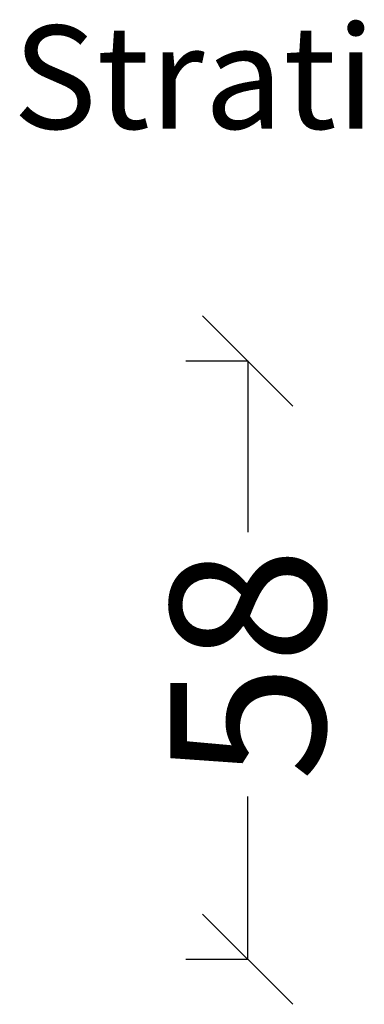
# Model space of a CAD drawing. Units: millimetres. Extents: x -161 to 173, y -334 to 621.
import ezdxf
from ezdxf.enums import TextEntityAlignment as Align

# ---------------------------------------------------------------- set-up
doc = ezdxf.new("R2010")
doc.units = ezdxf.units.MM
doc.layers.add('Номер', color=2, linetype='Continuous')
doc.layers.add('Размеры', color=82, linetype='Continuous')
doc.styles.add('Arial_Solo_Style', font='arial.ttf')
doc.styles.add('ROMANS', font='romans.shx', dxfattribs={"width": 0.8, "oblique": 10})
doc.dimstyles.new('SOLO standard', dxfattribs={"dimscale": 25, "dimtxt": 6, "dimasz": 3.5, "dimexe": 0, "dimexo": 0, "dimgap": 1, "dimtad": 0, "dimtoh": 1, "dimdec": 0, "dimlfac": 0.1, "dimdsep": 46, "dimtxsty": 'ROMANS', "dimblk": 'OBLIQUE', "dimcen": 2.5, "dimclrd": 256, "dimclre": 256, "dimclrt": 243, "dimadec": 0, "dimazin": 0, "dimtfac": 1, "dimtdec": 0, "dimtmove": 0, "dimatfit": 2, "dimfxl": 0, "dimtolj": 1, "dimtzin": 0, "dimarcsym": 0})

# ---------------------------------------------------------------- blocks, each defined once
blk = doc.blocks.new('_Oblique')
at = {"color": 0, "linetype": 'ByBlock', "lineweight": -2}
blk.add_line((-0.5, -0.5), (0.5, 0.5), dxfattribs=at)
blk = doc.blocks.new('*D144')
at = {"layer": 'Defpoints', "color": 0, "transparency": 16777216}
for p in [(0, 290), (0, -290), (60.2, -290)]:
    blk.add_point(p, dxfattribs=at)
at = {"layer": 'Размеры', "lineweight": -2, "transparency": 16777216}
for p, q in [((0, 290), (60.2, 290)), ((60.2, 290), (60.2, 124.05)), ((60.2, -290), (60.2, -132.15)), ((0, -290), (60.2, -290))]:
    blk.add_line(p, q, dxfattribs=at)
at = {"layer": 'Размеры', "lineweight": -2, "transparency": 16777216, "xscale": 87.5, "yscale": 87.5, "zscale": 87.5}
for p, rotation in [((60.2, 290), 90), ((60.2, -290), 270)]:
    blk.add_blockref('_Oblique', p, dxfattribs=dict(at, rotation=rotation))
at = {"layer": 'Размеры', "color": 243, "transparency": 16777216, "insert": (60.2, -4.05), "char_height": 150, "attachment_point": 5, "rotation": 90, "style": 'ROMANS'}
blk.add_mtext('\\A1;58', dxfattribs=at)

msp = doc.modelspace()

# ---------------------------------------------------------------- texts
at = {"layer": 'Номер', "color": 82, "style": 'Arial_Solo_Style'}
msp.add_text('Strati', height=100, dxfattribs=at).set_placement((8.02, 615.04), align=Align.TOP_CENTER)

# ---------------------------------------------------------------- dimensions: what is measured, and where the dimension line sits
at = {"layer": 'Размеры'}
dim = msp.add_linear_dim(base=(60.2, -290), p1=(0, 290), p2=(0, -290), angle=90, dimstyle='SOLO standard', dxfattribs=at)
dim.commit()
dim.dimension.update_dxf_attribs({"geometry": '*D144', "text_midpoint": (60.2, -4.05), "dimtype": 160})

doc.saveas('drawing.dxf')
